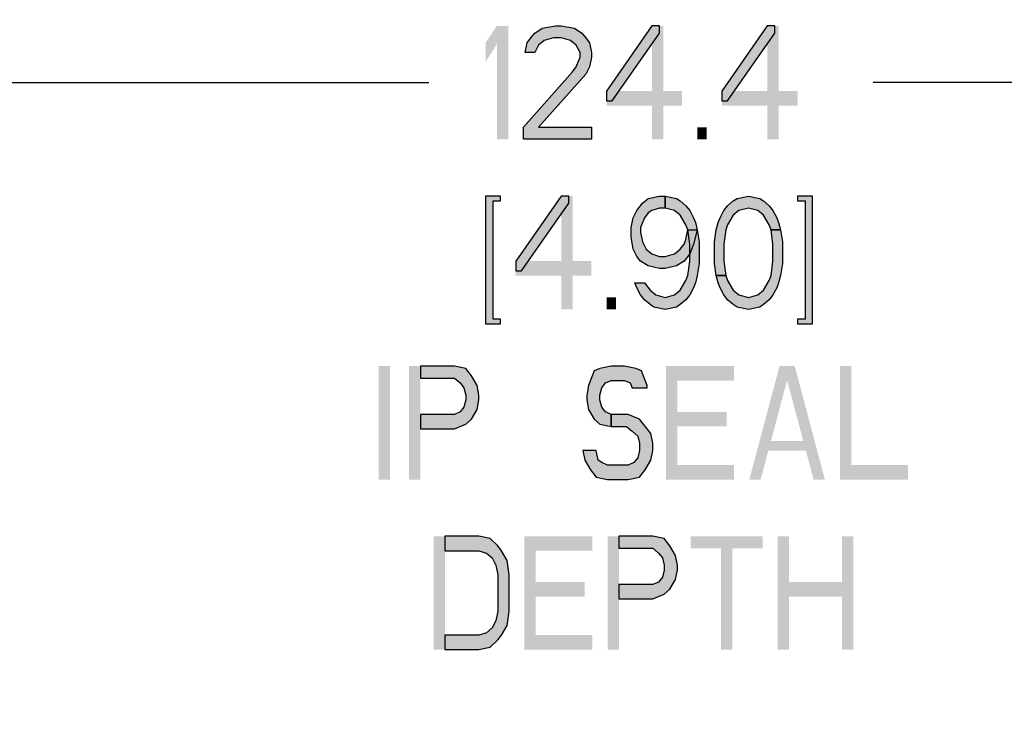
# Model space of a CAD drawing. Units: inches. Extents: x 0 to 34, y 0 to 22.
# Drawn here: x 10.5 to 12.6, y 11.6 to 13.2 of the extents above; entities that cross this region are included whole.
import ezdxf

# ---------------------------------------------------------------- set-up
doc = ezdxf.new("R2010")
doc.units = ezdxf.units.IN
doc.header["$LTSCALE"] = 1.87
doc.header["$MEASUREMENT"] = 0
doc.layers.get('0').update_dxf_attribs({"linetype": 'CONTINUOUS'})
doc.styles.add('TEXTSTYLE_3', font='txt', dxfattribs={"width": 0.8})
doc.dimstyles.new('DIMSTYLE_1', dxfattribs={"dimtxt": 0.25, "dimasz": 0.1875, "dimexe": 0.125, "dimexo": 0.0625, "dimgap": 0.125, "dimtad": 0, "dimtih": 1, "dimtoh": 1, "dimzin": 0, "dimdsep": 46, "dimtxsty": 'TEXTSTYLE_3', "dimblk": '_FILLED', "dimblk1": '_FILLED', "dimblk2": '_FILLED', "dimcen": 0.09, "dimazin": 0, "dimtp": 0.05, "dimtm": 0.05, "dimtfac": 1, "dimtofl": 0, "dimtmove": 0, "dimatfit": 3, "dimldrblk": '_FILLED', "dimfxl": 1, "dimtolj": 1, "dimtzin": 0, "dimarcsym": 0})

# ---------------------------------------------------------------- blocks, each defined once
blk = doc.blocks.new('_FILLED')
at = {"color": 0, "linetype": 'BYBLOCK'}
blk.add_solid([(0, 0), (-1, 0.167), (-1, -0.167)], dxfattribs=at)
blk = doc.blocks.new('*D0')
at = {"color": 7, "linetype": 'CONTINUOUS'}
for p, q in [((9.4109, 10.459), (9.4109, 13.1728)), ((14.3081, 10.7718), (14.3081, 13.1728)), ((9.4109, 13.0478), (11.3699, 13.0478)), ((14.3081, 13.0478), (12.3491, 13.0478))]:
    blk.add_line(p, q, dxfattribs=at)
at = {"color": 7, "linetype": 'CONTINUOUS', "xscale": 0.1875, "yscale": 0.1875, "zscale": 0.1875, "rotation": 180}
blk.add_blockref('_FILLED', (9.4109, 13.0478), dxfattribs=at)
at = {"color": 7, "linetype": 'CONTINUOUS', "xscale": 0.1875, "yscale": 0.1875, "zscale": 0.1875}
blk.add_blockref('_FILLED', (14.3081, 13.0478), dxfattribs=at)
blk = doc.blocks.new('*D1')
at = {"color": 7, "linetype": 'CONTINUOUS'}
for p, q in [((7.6768, 8.6087), (7.6768, 15.1626)), ((14.3081, 10.7718), (14.3081, 15.1626)), ((7.6768, 15.0376), (10.5112, 15.0376)), ((14.3081, 15.0376), (11.4737, 15.0376))]:
    blk.add_line(p, q, dxfattribs=at)
at = {"color": 7, "linetype": 'CONTINUOUS', "xscale": 0.1875, "yscale": 0.1875, "zscale": 0.1875, "rotation": 180}
blk.add_blockref('_FILLED', (7.6768, 15.0376), dxfattribs=at)
at = {"color": 7, "linetype": 'CONTINUOUS', "xscale": 0.1875, "yscale": 0.1875, "zscale": 0.1875}
blk.add_blockref('_FILLED', (14.3081, 15.0376), dxfattribs=at)

msp = doc.modelspace()

# ---------------------------------------------------------------- hatches: boundary and pattern name
at = {"linetype": 'CONTINUOUS'}
for points in [[(11.6032, 13.1143), (11.5824, 13.1143), (11.5866, 13.1356), (11.5949, 13.1462), (11.6032, 13.1568), (11.6199, 13.1675), (11.6491, 13.1728), (11.6616, 13.1728), (11.6907, 13.1675), (11.7074, 13.1568), (11.7157, 13.1462), (11.7241, 13.1356), (11.7282, 13.1143), (11.7282, 13.1037), (11.7241, 13.0824), (11.7157, 13.0664), (11.6116, 12.9494), (11.7282, 12.9494), (11.7282, 12.9228), (11.5782, 12.9228), (11.5782, 12.9494), (11.6866, 13.0717), (11.6949, 13.0824), (11.7032, 13.1037), (11.7032, 13.1143), (11.6949, 13.1303), (11.6824, 13.1409), (11.6616, 13.1462), (11.6449, 13.1462), (11.6241, 13.1409), (11.6116, 13.1303)], [(11.8616, 13.1728), (11.7616, 13.0292), (11.7616, 13.0079), (11.7741, 13.0079), (11.8782, 13.1568), (11.8782, 13.1728)], [(12.1157, 13.1728), (12.0157, 13.0292), (12.0157, 13.0079), (12.0282, 13.0079), (12.1324, 13.1568), (12.1324, 13.1728)], [(11.4949, 12.7978), (11.4949, 12.5159), (11.5282, 12.5159), (11.5282, 12.5265), (11.5116, 12.5265), (11.5116, 12.7872), (11.5282, 12.7872), (11.5282, 12.7978)], [(11.6616, 12.7978), (11.5616, 12.6542), (11.5616, 12.6329), (11.5741, 12.6329), (11.6782, 12.7818), (11.6782, 12.7978)], [(11.8907, 12.7712), (11.8782, 12.7712), (11.8616, 12.7659), (11.8532, 12.7606), (11.8449, 12.7499), (11.8366, 12.7287), (11.8366, 12.718), (11.8407, 12.6967), (11.8491, 12.6808), (11.8616, 12.6701), (11.8782, 12.6648), (11.8907, 12.6648), (11.9116, 12.6701), (11.9241, 12.6808), (11.9324, 12.6914), (11.9366, 12.7021), (11.9407, 12.7233), (11.9616, 12.7233), (11.9532, 12.6914), (11.9449, 12.6701), (11.9324, 12.6542), (11.9157, 12.6436), (11.8907, 12.6382), (11.8782, 12.6382), (11.8532, 12.6436), (11.8366, 12.6542), (11.8282, 12.6648), (11.8199, 12.6808), (11.8157, 12.7074), (11.8157, 12.7287), (11.8199, 12.7499), (11.8282, 12.7659), (11.8407, 12.7818), (11.8532, 12.7925), (11.8782, 12.7978), (11.8907, 12.7978)], [(11.9407, 12.7233), (11.9366, 12.734), (11.9241, 12.7553), (11.9116, 12.7659), (11.8907, 12.7712), (11.8907, 12.7978), (11.9157, 12.7925), (11.9241, 12.7872), (11.9366, 12.7765), (11.9449, 12.7659), (11.9532, 12.7499), (11.9574, 12.7393), (11.9616, 12.7233), (11.9657, 12.6967), (11.9657, 12.6489), (11.9616, 12.6223), (11.9574, 12.6063), (11.9532, 12.5957), (11.9449, 12.5797), (11.9366, 12.5691), (11.9241, 12.5584), (11.9157, 12.5531), (11.8907, 12.5478), (11.8657, 12.5531), (11.8574, 12.5584), (11.8449, 12.5691), (11.8366, 12.5797), (11.8282, 12.5957), (11.8241, 12.6063), (11.8449, 12.6063), (11.8574, 12.5904), (11.8699, 12.5797), (11.8907, 12.5744), (11.9116, 12.5797), (11.9241, 12.5904), (11.9366, 12.6116), (11.9407, 12.6223), (11.9449, 12.6542), (11.9449, 12.6914)], [(12.1241, 12.7233), (12.1199, 12.734), (12.1074, 12.7553), (12.0949, 12.7659), (12.0741, 12.7712), (12.0532, 12.7659), (12.0407, 12.7553), (12.0282, 12.734), (12.0241, 12.7233), (12.0199, 12.6914), (12.0199, 12.6542), (12.0241, 12.6223), (12.0032, 12.6223), (11.9991, 12.6489), (11.9991, 12.6967), (12.0032, 12.7233), (12.0074, 12.7393), (12.0116, 12.7499), (12.0199, 12.7659), (12.0282, 12.7765), (12.0407, 12.7872), (12.0491, 12.7925), (12.0741, 12.7978), (12.0991, 12.7925), (12.1074, 12.7872), (12.1199, 12.7765), (12.1282, 12.7659), (12.1366, 12.7499), (12.1407, 12.7393), (12.1449, 12.7233)], [(12.1824, 12.7978), (12.1824, 12.7872), (12.1991, 12.7872), (12.1991, 12.5265), (12.1824, 12.5265), (12.1824, 12.5159), (12.2157, 12.5159), (12.2157, 12.7978)], [(12.0241, 12.6223), (12.0282, 12.6116), (12.0407, 12.5904), (12.0532, 12.5797), (12.0741, 12.5744), (12.0949, 12.5797), (12.1074, 12.5904), (12.1199, 12.6116), (12.1241, 12.6223), (12.1282, 12.6542), (12.1282, 12.6914), (12.1241, 12.7233), (12.1449, 12.7233), (12.1491, 12.6967), (12.1491, 12.6489), (12.1449, 12.6223), (12.1407, 12.6063), (12.1366, 12.5957), (12.1282, 12.5797), (12.1199, 12.5691), (12.1074, 12.5584), (12.0991, 12.5531), (12.0741, 12.5478), (12.0491, 12.5531), (12.0407, 12.5584), (12.0282, 12.5691), (12.0199, 12.5797), (12.0116, 12.5957), (12.0074, 12.6063), (12.0032, 12.6223)], [(11.3512, 12.4228), (11.3512, 12.3962), (11.4262, 12.3962), (11.4387, 12.3856), (11.447, 12.3749), (11.4512, 12.359), (11.4512, 12.3483), (11.447, 12.3324), (11.4387, 12.3217), (11.4262, 12.3164), (11.3512, 12.3164), (11.3512, 12.2845), (11.4262, 12.2845), (11.4512, 12.2951), (11.4637, 12.3058), (11.4762, 12.3271), (11.4803, 12.3483), (11.4803, 12.359), (11.4762, 12.3803), (11.4637, 12.4015), (11.4512, 12.4175), (11.4262, 12.4228)], [(11.8512, 12.3749), (11.8512, 12.3803), (11.8387, 12.4122), (11.8262, 12.4175), (11.8012, 12.4228), (11.772, 12.4228), (11.747, 12.4175), (11.7345, 12.4122), (11.722, 12.3803), (11.7178, 12.359), (11.7178, 12.3483), (11.722, 12.3271), (11.7345, 12.3058), (11.747, 12.2951), (11.772, 12.2898), (11.772, 12.3164), (11.7595, 12.3217), (11.7512, 12.3324), (11.747, 12.3483), (11.747, 12.359), (11.7512, 12.3749), (11.7595, 12.3856), (11.772, 12.3909), (11.8012, 12.3909), (11.8137, 12.3856), (11.8178, 12.3749)], [(11.772, 12.2898), (11.8053, 12.2898), (11.8178, 12.2792), (11.8303, 12.2686), (11.8345, 12.2526), (11.8345, 12.2366), (11.8303, 12.2207), (11.822, 12.21), (11.8095, 12.2047), (11.7637, 12.2047), (11.7512, 12.21), (11.7428, 12.2154), (11.7387, 12.2366), (11.7095, 12.2366), (11.7137, 12.2154), (11.7262, 12.1941), (11.7387, 12.1781), (11.7637, 12.1728), (11.8095, 12.1728), (11.8345, 12.1781), (11.847, 12.1941), (11.8595, 12.2154), (11.8637, 12.2366), (11.8637, 12.2526), (11.8595, 12.2739), (11.8428, 12.2951), (11.8345, 12.3058), (11.8095, 12.3164), (11.772, 12.3164)], [(11.4053, 11.7978), (11.4803, 11.7978), (11.5053, 11.8031), (11.522, 11.8191), (11.5303, 11.8297), (11.5428, 11.851), (11.547, 11.8829), (11.547, 11.9627), (11.5428, 11.9946), (11.5303, 12.0159), (11.522, 12.0265), (11.5053, 12.0425), (11.4803, 12.0478), (11.4053, 12.0478), (11.4053, 12.0159), (11.4803, 12.0159), (11.497, 12.0106), (11.5095, 11.9999), (11.5178, 11.984), (11.522, 11.9627), (11.522, 11.8829), (11.5178, 11.8616), (11.5095, 11.8457), (11.497, 11.835), (11.4803, 11.8297), (11.4053, 11.8297)], [(11.7887, 12.0478), (11.7887, 12.0212), (11.8637, 12.0212), (11.8762, 12.0106), (11.8845, 11.9999), (11.8887, 11.984), (11.8887, 11.9733), (11.8845, 11.9574), (11.8762, 11.9467), (11.8637, 11.9414), (11.7887, 11.9414), (11.7887, 11.9095), (11.8637, 11.9095), (11.8887, 11.9201), (11.9012, 11.9308), (11.9137, 11.9521), (11.9178, 11.9733), (11.9178, 11.984), (11.9137, 12.0053), (11.9012, 12.0265), (11.8887, 12.0425), (11.8637, 12.0478)]]:
    msp.add_hatch(color=7, dxfattribs=at).paths.add_polyline_path(points)

# ---------------------------------------------------------------- linework, layer by layer
at = {"color": 7, "linetype": 'CONTINUOUS'}
for points in [[(11.6032, 13.1143), (11.5824, 13.1143), (11.5866, 13.1356), (11.5949, 13.1462), (11.6032, 13.1568), (11.6199, 13.1675), (11.6491, 13.1728), (11.6616, 13.1728), (11.6907, 13.1675), (11.7074, 13.1568), (11.7157, 13.1462), (11.7241, 13.1356), (11.7282, 13.1143), (11.7282, 13.1037), (11.7241, 13.0824), (11.7157, 13.0664), (11.6116, 12.9494), (11.7282, 12.9494), (11.7282, 12.9228), (11.5782, 12.9228), (11.5782, 12.9494), (11.6866, 13.0717), (11.6949, 13.0824), (11.7032, 13.1037), (11.7032, 13.1143), (11.6949, 13.1303), (11.6824, 13.1409), (11.6616, 13.1462), (11.6449, 13.1462), (11.6241, 13.1409), (11.6116, 13.1303), (11.6032, 13.1143)], [(11.8616, 13.1728), (11.7616, 13.0292), (11.7616, 13.0079), (11.7741, 13.0079), (11.8782, 13.1568), (11.8782, 13.1728), (11.8616, 13.1728)], [(12.1157, 13.1728), (12.0157, 13.0292), (12.0157, 13.0079), (12.0282, 13.0079), (12.1324, 13.1568), (12.1324, 13.1728), (12.1157, 13.1728)], [(11.4949, 12.7978), (11.4949, 12.5159), (11.5282, 12.5159), (11.5282, 12.5265), (11.5116, 12.5265), (11.5116, 12.7872), (11.5282, 12.7872), (11.5282, 12.7978), (11.4949, 12.7978)], [(11.6616, 12.7978), (11.5616, 12.6542), (11.5616, 12.6329), (11.5741, 12.6329), (11.6782, 12.7818), (11.6782, 12.7978), (11.6616, 12.7978)], [(11.8907, 12.7712), (11.8782, 12.7712), (11.8616, 12.7659), (11.8532, 12.7606), (11.8449, 12.7499), (11.8366, 12.7287), (11.8366, 12.718), (11.8407, 12.6967), (11.8491, 12.6808), (11.8616, 12.6701), (11.8782, 12.6648), (11.8907, 12.6648), (11.9116, 12.6701), (11.9241, 12.6808), (11.9324, 12.6914), (11.9366, 12.7021), (11.9407, 12.7233), (11.9616, 12.7233), (11.9532, 12.6914), (11.9449, 12.6701), (11.9324, 12.6542), (11.9157, 12.6436), (11.8907, 12.6382), (11.8782, 12.6382), (11.8532, 12.6436), (11.8366, 12.6542), (11.8282, 12.6648), (11.8199, 12.6808), (11.8157, 12.7074), (11.8157, 12.7287), (11.8199, 12.7499), (11.8282, 12.7659), (11.8407, 12.7818), (11.8532, 12.7925), (11.8782, 12.7978), (11.8907, 12.7978), (11.8907, 12.7712)], [(11.9407, 12.7233), (11.9366, 12.734), (11.9241, 12.7553), (11.9116, 12.7659), (11.8907, 12.7712), (11.8907, 12.7978), (11.9157, 12.7925), (11.9241, 12.7872), (11.9366, 12.7765), (11.9449, 12.7659), (11.9532, 12.7499), (11.9574, 12.7393), (11.9616, 12.7233), (11.9657, 12.6967), (11.9657, 12.6489), (11.9616, 12.6223), (11.9574, 12.6063), (11.9532, 12.5957), (11.9449, 12.5797), (11.9366, 12.5691), (11.9241, 12.5584), (11.9157, 12.5531), (11.8907, 12.5478), (11.8657, 12.5531), (11.8574, 12.5584), (11.8449, 12.5691), (11.8366, 12.5797), (11.8282, 12.5957), (11.8241, 12.6063), (11.8449, 12.6063), (11.8574, 12.5904), (11.8699, 12.5797), (11.8907, 12.5744), (11.9116, 12.5797), (11.9241, 12.5904), (11.9366, 12.6116), (11.9407, 12.6223), (11.9449, 12.6542), (11.9449, 12.6914), (11.9407, 12.7233)], [(12.1241, 12.7233), (12.1199, 12.734), (12.1074, 12.7553), (12.0949, 12.7659), (12.0741, 12.7712), (12.0532, 12.7659), (12.0407, 12.7553), (12.0282, 12.734), (12.0241, 12.7233), (12.0199, 12.6914), (12.0199, 12.6542), (12.0241, 12.6223), (12.0032, 12.6223), (11.9991, 12.6489), (11.9991, 12.6967), (12.0032, 12.7233), (12.0074, 12.7393), (12.0116, 12.7499), (12.0199, 12.7659), (12.0282, 12.7765), (12.0407, 12.7872), (12.0491, 12.7925), (12.0741, 12.7978), (12.0991, 12.7925), (12.1074, 12.7872), (12.1199, 12.7765), (12.1282, 12.7659), (12.1366, 12.7499), (12.1407, 12.7393), (12.1449, 12.7233), (12.1241, 12.7233)], [(12.1824, 12.7978), (12.1824, 12.7872), (12.1991, 12.7872), (12.1991, 12.5265), (12.1824, 12.5265), (12.1824, 12.5159), (12.2157, 12.5159), (12.2157, 12.7978), (12.1824, 12.7978)], [(12.0241, 12.6223), (12.0282, 12.6116), (12.0407, 12.5904), (12.0532, 12.5797), (12.0741, 12.5744), (12.0949, 12.5797), (12.1074, 12.5904), (12.1199, 12.6116), (12.1241, 12.6223), (12.1282, 12.6542), (12.1282, 12.6914), (12.1241, 12.7233), (12.1449, 12.7233), (12.1491, 12.6967), (12.1491, 12.6489), (12.1449, 12.6223), (12.1407, 12.6063), (12.1366, 12.5957), (12.1282, 12.5797), (12.1199, 12.5691), (12.1074, 12.5584), (12.0991, 12.5531), (12.0741, 12.5478), (12.0491, 12.5531), (12.0407, 12.5584), (12.0282, 12.5691), (12.0199, 12.5797), (12.0116, 12.5957), (12.0074, 12.6063), (12.0032, 12.6223), (12.0241, 12.6223)], [(11.3512, 12.4228), (11.3512, 12.3962), (11.4262, 12.3962), (11.4387, 12.3856), (11.447, 12.3749), (11.4512, 12.359), (11.4512, 12.3483), (11.447, 12.3324), (11.4387, 12.3217), (11.4262, 12.3164), (11.3512, 12.3164), (11.3512, 12.2845), (11.4262, 12.2845), (11.4512, 12.2951), (11.4637, 12.3058), (11.4762, 12.3271), (11.4803, 12.3483), (11.4803, 12.359), (11.4762, 12.3803), (11.4637, 12.4015), (11.4512, 12.4175), (11.4262, 12.4228), (11.3512, 12.4228)], [(11.8512, 12.3749), (11.8512, 12.3803), (11.8387, 12.4122), (11.8262, 12.4175), (11.8012, 12.4228), (11.772, 12.4228), (11.747, 12.4175), (11.7345, 12.4122), (11.722, 12.3803), (11.7178, 12.359), (11.7178, 12.3483), (11.722, 12.3271), (11.7345, 12.3058), (11.747, 12.2951), (11.772, 12.2898), (11.772, 12.3164), (11.7595, 12.3217), (11.7512, 12.3324), (11.747, 12.3483), (11.747, 12.359), (11.7512, 12.3749), (11.7595, 12.3856), (11.772, 12.3909), (11.8012, 12.3909), (11.8137, 12.3856), (11.8178, 12.3749), (11.8512, 12.3749)], [(11.772, 12.2898), (11.8053, 12.2898), (11.8178, 12.2792), (11.8303, 12.2686), (11.8345, 12.2526), (11.8345, 12.2366), (11.8303, 12.2207), (11.822, 12.21), (11.8095, 12.2047), (11.7637, 12.2047), (11.7512, 12.21), (11.7428, 12.2154), (11.7387, 12.2366), (11.7095, 12.2366), (11.7137, 12.2154), (11.7262, 12.1941), (11.7387, 12.1781), (11.7637, 12.1728), (11.8095, 12.1728), (11.8345, 12.1781), (11.847, 12.1941), (11.8595, 12.2154), (11.8637, 12.2366), (11.8637, 12.2526), (11.8595, 12.2739), (11.8428, 12.2951), (11.8345, 12.3058), (11.8095, 12.3164), (11.772, 12.3164), (11.772, 12.2898)], [(11.4053, 11.7978), (11.4803, 11.7978), (11.5053, 11.8031), (11.522, 11.8191), (11.5303, 11.8297), (11.5428, 11.851), (11.547, 11.8829), (11.547, 11.9627), (11.5428, 11.9946), (11.5303, 12.0159), (11.522, 12.0265), (11.5053, 12.0425), (11.4803, 12.0478), (11.4053, 12.0478), (11.4053, 12.0159), (11.4803, 12.0159), (11.497, 12.0106), (11.5095, 11.9999), (11.5178, 11.984), (11.522, 11.9627), (11.522, 11.8829), (11.5178, 11.8616), (11.5095, 11.8457), (11.497, 11.835), (11.4803, 11.8297), (11.4053, 11.8297), (11.4053, 11.7978)], [(11.7887, 12.0478), (11.7887, 12.0212), (11.8637, 12.0212), (11.8762, 12.0106), (11.8845, 11.9999), (11.8887, 11.984), (11.8887, 11.9733), (11.8845, 11.9574), (11.8762, 11.9467), (11.8637, 11.9414), (11.7887, 11.9414), (11.7887, 11.9095), (11.8637, 11.9095), (11.8887, 11.9201), (11.9012, 11.9308), (11.9137, 11.9521), (11.9178, 11.9733), (11.9178, 11.984), (11.9137, 12.0053), (11.9012, 12.0265), (11.8887, 12.0425), (11.8637, 12.0478), (11.7887, 12.0478)]]:
    msp.add_lwpolyline(points, dxfattribs=at)
for points in [[(11.4949, 13.1356), (11.4949, 13.093), (11.5199, 13.1728), (11.5449, 13.1728)], [(11.5199, 13.1728), (11.5199, 12.9228), (11.5449, 13.1728), (11.5449, 12.9228)], [(11.8616, 13.1728), (11.8616, 12.9228), (11.8866, 13.1728), (11.8866, 12.9228)], [(12.1157, 13.1728), (12.1157, 12.9228), (12.1407, 13.1728), (12.1407, 12.9228)], [(11.7616, 13.0292), (11.7616, 12.9973), (11.9282, 13.0292), (11.9282, 12.9973)], [(12.0157, 13.0292), (12.0157, 12.9973), (12.1824, 13.0292), (12.1824, 12.9973)], [(11.9616, 12.9494), (11.9616, 12.9228), (11.9824, 12.9494), (11.9824, 12.9228)], [(11.6616, 12.7978), (11.6616, 12.5478), (11.6866, 12.7978), (11.6866, 12.5478)], [(11.5616, 12.6542), (11.5616, 12.6223), (11.7282, 12.6542), (11.7282, 12.6223)], [(11.7616, 12.5744), (11.7616, 12.5478), (11.7824, 12.5744), (11.7824, 12.5478)], [(11.2595, 12.4228), (11.2595, 12.1728), (11.2845, 12.4228), (11.2845, 12.1728)], [(11.3262, 12.4228), (11.3262, 12.1728), (11.3512, 12.4228), (11.3512, 12.1728)], [(11.8928, 12.4228), (11.8928, 12.1728), (11.9178, 12.4228), (11.9178, 12.1728)], [(11.9178, 12.4228), (11.9178, 12.3909), (12.0428, 12.4228), (12.0428, 12.3909)], [(12.0762, 12.1728), (12.1428, 12.4228), (12.1012, 12.1728), (12.1678, 12.4228)], [(12.2178, 12.1728), (12.2428, 12.1728), (12.1512, 12.4228), (12.1762, 12.4228)], [(12.2762, 12.4228), (12.2762, 12.1728), (12.3012, 12.4228), (12.3012, 12.1728)], [(11.9178, 12.3217), (11.9178, 12.2898), (12.0262, 12.3217), (12.0262, 12.2898)], [(12.1095, 12.2579), (12.1095, 12.2366), (12.2095, 12.2579), (12.2095, 12.2366)], [(11.9178, 12.2047), (11.9178, 12.1728), (12.0428, 12.2047), (12.0428, 12.1728)], [(12.3012, 12.2047), (12.3012, 12.1728), (12.4262, 12.2047), (12.4262, 12.1728)], [(11.3803, 12.0478), (11.3803, 11.7978), (11.4053, 12.0478), (11.4053, 11.7978)], [(11.5803, 12.0478), (11.5803, 11.7978), (11.6053, 12.0478), (11.6053, 11.7978)], [(11.6053, 12.0478), (11.6053, 12.0159), (11.7303, 12.0478), (11.7303, 12.0159)], [(11.7637, 12.0478), (11.7637, 11.7978), (11.7887, 12.0478), (11.7887, 11.7978)], [(11.947, 12.0478), (11.947, 12.0212), (12.1053, 12.0478), (12.1053, 12.0212)], [(12.1387, 12.0478), (12.1387, 11.7978), (12.1637, 12.0478), (12.1637, 11.7978)], [(12.2803, 12.0478), (12.2803, 11.7978), (12.3053, 12.0478), (12.3053, 11.7978)], [(12.0137, 12.0212), (12.0137, 11.7978), (12.0387, 12.0212), (12.0387, 11.7978)], [(11.6053, 11.9467), (11.6053, 11.9148), (11.7137, 11.9467), (11.7137, 11.9148)], [(12.1637, 11.9467), (12.1637, 11.9148), (12.2803, 11.9467), (12.2803, 11.9148)], [(11.6053, 11.8297), (11.6053, 11.7978), (11.7303, 11.8297), (11.7303, 11.7978)]]:
    msp.add_solid(points, dxfattribs=at)

# ---------------------------------------------------------------- dimensions: what is measured, and where the dimension line sits
for base, p2, text, picture, middle in [((7.6768, 15.0376), (7.6768, 8.5462), '<>\\PPRODUCT DEPTH\\PMAX\\P[]', '*D1', (10.6362, 14.9126)), ((9.4109, 13.0478), (9.4109, 10.3965), '<>\\PIP SEAL\\PDEPTH\\P[]', '*D0', (11.4949, 12.9228))]:
    dim = msp.add_linear_dim(base=base, p1=(14.3081, 10.7093), p2=p2, angle=180, text=text, dimstyle='DIMSTYLE_1', dxfattribs=at)
    dim.commit()
    dim.dimension.update_dxf_attribs({"geometry": picture, "text_midpoint": middle, "dimtype": 160})

doc.saveas('drawing.dxf')
